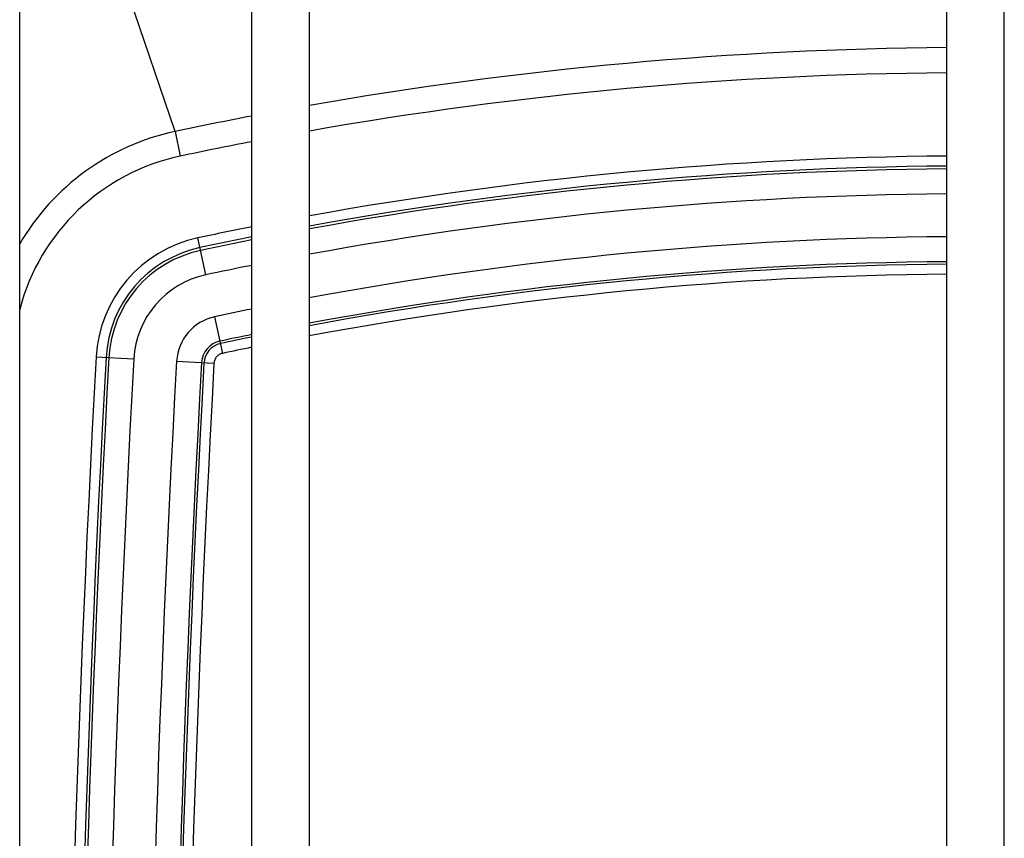
# Paper-space layout '5349-15DM18-1_CUST_1' of a CAD drawing. Units: inches. Extents: x 0 to 17, y 0 to 11.
# Drawn here: x 9.2 to 9.8, y 8.6 to 9.1 of the extents above; entities that cross this region are included whole.
import ezdxf

# ---------------------------------------------------------------- set-up
doc = ezdxf.new("R2010")
doc.units = ezdxf.units.IN
doc.header["$LTSCALE"] = 0.935
doc.header["$MEASUREMENT"] = 0
doc.layers.get('0').update_dxf_attribs({"linetype": 'CONTINUOUS'})

psp = doc.layouts.new('5349-15DM18-1_CUST_1')

# ---------------------------------------------------------------- linework, layer by layer
at = {"color": 7, "linetype": 'Continuous'}
for p, q in [((9.19624, 7.16518), (9.19624, 9.84038)), ((9.33428, 7.18112), (9.33428, 9.80672)), ((9.36853, 7.18112), (9.36853, 9.80672)), ((9.74766, 7.18112), (9.74766, 9.80672)), ((9.78191, 7.18112), (9.78191, 9.80672)), ((9.28862, 9.05389), (9.26044, 9.13703)), ((9.28862, 9.05389), (9.29173, 9.03925)), ((9.30689, 8.96866), (9.30221, 8.99064)), ((9.3122, 8.94373), (9.31684, 8.92196)), ((9.24168, 8.9199), (9.26412, 8.91867)), ((9.28957, 8.91727), (9.31179, 8.91605))]:
    psp.add_line(p, q, dxfattribs=at)
for centre, radius, start, end in [((9.76478, 6.80915), 2.29469, 90.42739, 99.94395), ((9.76479, 6.80851), 2.28034, 90.43026, 100.00725), ((9.76455, 6.81052), 2.2933, 100.8142, 101.97761), ((9.31782, 8.91629), 0.14067, 101.97972, 149.81224), ((9.76471, 6.80897), 2.27988, 100.88245, 101.97358), ((9.31779, 8.91634), 0.12564, 101.97143, 165.34756), ((9.76473, 6.81894), 2.22041, 90.44037, 100.27892), ((9.76473, 6.81895), 2.21446, 90.44154, 100.30685), ((9.76473, 6.81895), 2.21278, 90.44187, 100.31475), ((9.76473, 6.81897), 2.19791, 90.44482, 100.38533), ((9.76359, 6.82529), 2.21396, 101.18145, 102.02848), ((9.31819, 8.9157), 0.07662, 102.03691, 176.85743), ((9.76358, 6.82534), 2.20797, 101.21195, 102.02849), ((9.76472, 6.81901), 2.17238, 90.44998, 100.50868), ((9.31819, 8.9157), 0.07068, 102.03755, 176.8579), ((9.76358, 6.82535), 2.20628, 101.22058, 102.02849), ((9.31819, 8.9157), 0.06901, 102.03768, 176.85812), ((9.76355, 6.82549), 2.19128, 101.29768, 102.02851), ((9.76472, 6.81903), 2.15751, 90.45304, 100.58192), ((9.76472, 6.81902), 2.15605, 90.45336, 100.58916), ((9.31819, 8.9157), 0.05415, 102.04041, 176.85944), ((9.76472, 6.81903), 2.1501, 90.4546, 100.61868), ((9.31819, 8.9157), 0.02866, 102.05063, 176.86589), ((9.7635, 6.82573), 2.16555, 101.43246, 102.02853), ((9.76347, 6.82587), 2.15055, 101.51249, 102.02855), ((9.31819, 8.9157), 0.01381, 102.07402, 176.88091), ((9.31819, 8.9157), 0.01234, 102.08174, 176.88168), ((9.76347, 6.82588), 2.14908, 101.52042, 102.02856), ((9.76345, 6.82596), 2.14305, 101.55274, 102.02857), ((21.69791, 8.23496), 12.47505, 176.85261, 183.14739), ((21.6979, 8.23496), 12.4691, 176.852608, 183.147392), ((21.6979, 8.23496), 12.46742, 176.852606, 183.147394), ((21.6979, 8.23496), 12.45257, 176.852608, 183.147392), ((21.6979, 8.23496), 12.42708, 176.852608, 183.147392), ((21.69789, 8.23496), 12.41222, 176.852606, 183.147394), ((21.69565, 8.23496), 12.40852, 176.852038, 183.147962), ((21.69565, 8.23496), 12.40257, 176.852038, 183.147962)]:
    psp.add_arc(centre, radius, start, end, dxfattribs=at)
psp.add_open_spline([(9.31684, 8.92196), (9.3165, 8.92189), (9.31583, 8.92169), (9.31489, 8.92122), (9.31403, 8.92062), (9.3133, 8.91987), (9.31268, 8.91903), (9.31222, 8.91809), (9.3119, 8.91709), (9.31181, 8.91639), (9.31179, 8.91605)], degree=3, knots=[0, 0, 0, 0, 0.12501, 0.250009, 0.374994, 0.499999, 0.625003, 0.749992, 0.87499, 1, 1, 1, 1], dxfattribs=at)

doc.saveas('drawing.dxf')
